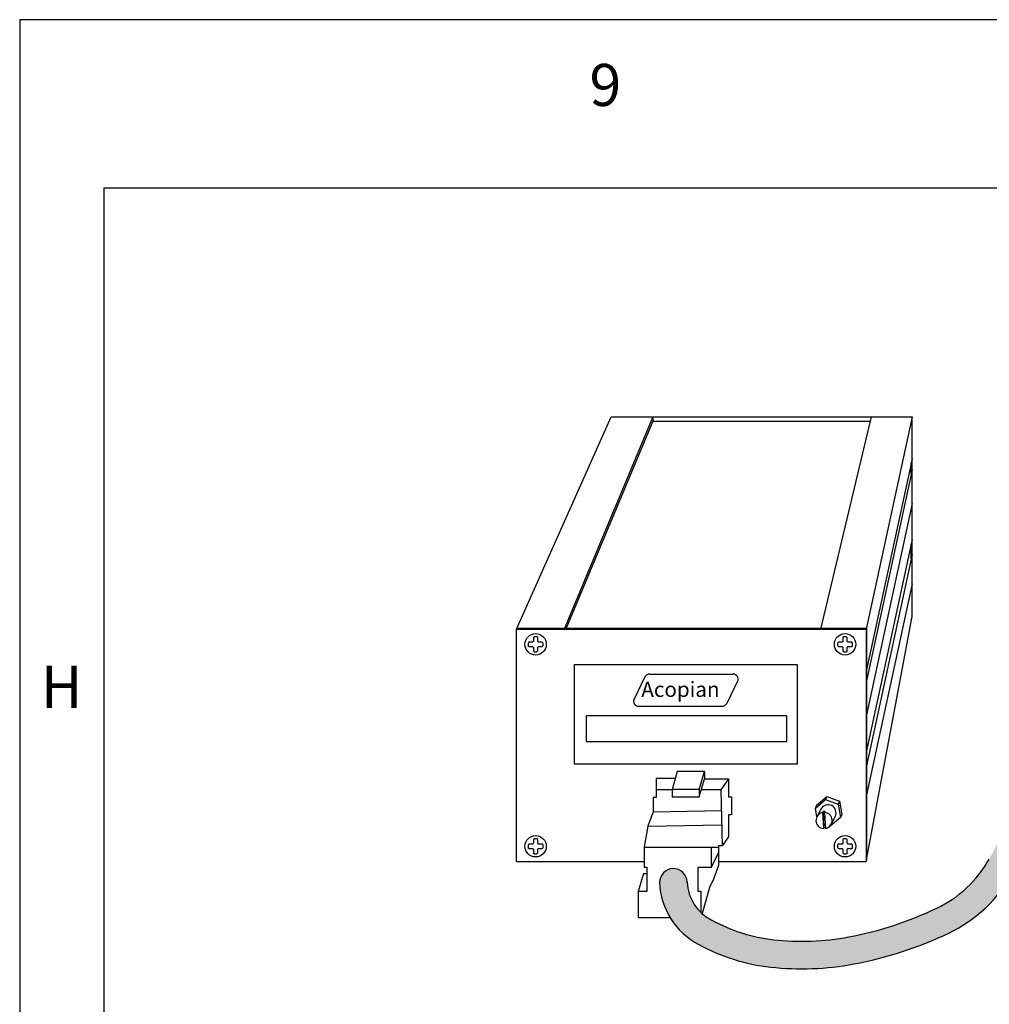
# Paper-space layout 'Layout1' of a CAD drawing. Extents: x -16.4 to 34.1, y 0.2 to 46.1.
# Drawn here: x -16.2 to -10.4, y 40.2 to 46.1 of the extents above; entities that cross this region are included whole.
import ezdxf
from ezdxf.enums import TextEntityAlignment as Align

# ---------------------------------------------------------------- set-up
doc = ezdxf.new("R2010")
doc.units = 0
doc.header["$LTSCALE"] = 0.5
doc.header["$MEASUREMENT"] = 0
doc.layers.add('BORDER', color=7, linetype='CONTINUOUS')
doc.layers.add('DIM', color=7, linetype='CONTINUOUS')
doc.styles.add('ROMANS', font='romans.shx', dxfattribs={"height": 0.08})
doc.styles.get("Standard").update_dxf_attribs({"font": 'romans.shx'})

psp = doc.layouts.get("Layout1")

# ---------------------------------------------------------------- hatches: boundary and pattern name
at = {"layer": 'DIM', "linetype": 'CONTINUOUS'}
psp.add_hatch(color=256, dxfattribs=at).paths.add_polyline_path([(-10.2753, 40.9851, 0.088692), (-10.1182, 41.4354, 0.014459), (-10.025, 42.1484, 1), (-10.1881, 42.165, -0.014486), (-10.2803, 41.46), (-10.2803, 41.46, -0.08842), (-10.4182, 41.0655, -0.154163), (-10.7307, 40.7731, -0.06545), (-11.2537, 40.6023, -0.073862), (-11.7027, 40.5856, -0.099053), (-12.0698, 40.7022, -0.272691), (-12.2162, 40.9287), (-12.2162, 40.9287, 1), (-12.3801, 40.9241, 0.271839), (-12.1464, 40.5572, 0.098382), (-11.7207, 40.4226, 0.073862), (-11.2236, 40.4412, 0.06545), (-10.6599, 40.6252, 0.154163)])

# ---------------------------------------------------------------- linework, layer by layer
at = {"layer": 'BORDER'}
for p, q in [((34.1264, 46.0579), (-16.1882, 46.0579)), ((-16.1882, 46.0579), (-16.1882, 0.25)), ((-15.6882, 45.0579), (33.6264, 45.0579)), ((-15.6882, 45.0579), (-15.6882, 1.25))]:
    psp.add_line(p, q, dxfattribs=at)
at = {"layer": 'DIM', "linetype": 'CONTINUOUS'}
for p, q in [((-13.2319, 42.432), (-12.6685, 43.6949)), ((-12.4202, 43.6949), (-12.9485, 42.432)), ((-12.6685, 43.6949), (-10.8778, 43.6949)), ((-12.4202, 43.6949), (-12.4202, 43.6702)), ((-11.1208, 43.6949), (-11.4218, 42.432)), ((-10.8778, 43.6949), (-11.1512, 42.432)), ((-10.8778, 42.5073), (-10.8778, 43.6949)), ((-12.4202, 43.6702), (-12.9397, 42.4283)), ((-12.4202, 43.6702), (-11.1267, 43.6702)), ((-10.8778, 43.4464), (-11.1496, 42.1908)), ((-10.8831, 43.3553), (-10.8831, 43.4215)), ((-10.8778, 43.3801), (-11.1496, 42.1246)), ((-10.8778, 43.1797), (-11.1496, 41.9241)), ((-10.8778, 42.9654), (-11.1496, 41.7098)), ((-10.8831, 42.8511), (-10.8831, 42.9405)), ((-10.8778, 42.876), (-11.1496, 41.6204)), ((-10.8778, 42.7028), (-11.1496, 41.4473)), ((-11.1512, 41.0506), (-10.8778, 42.5073)), ((-13.2319, 42.432), (-11.1512, 42.432)), ((-13.2319, 41.0506), (-13.2319, 42.432)), ((-13.2286, 42.4394), (-11.1496, 42.4394)), ((-11.1512, 42.432), (-11.1512, 41.0506)), ((-11.1496, 42.4394), (-11.1496, 41.0591)), ((-13.1582, 42.3552), (-13.1632, 42.3502)), ((-13.1632, 42.3502), (-13.1632, 42.3352)), ((-13.1357, 42.3552), (-13.1582, 42.3552)), ((-13.1307, 42.3602), (-13.1357, 42.3552)), ((-13.1257, 42.3877), (-13.1307, 42.3827)), ((-13.1307, 42.3827), (-13.1307, 42.3602)), ((-13.1107, 42.3877), (-13.1257, 42.3877)), ((-13.1057, 42.3827), (-13.1107, 42.3877)), ((-13.1057, 42.3602), (-13.1057, 42.3827)), ((-13.1007, 42.3552), (-13.1057, 42.3602)), ((-13.0782, 42.3552), (-13.1007, 42.3552)), ((-13.0732, 42.3502), (-13.0782, 42.3552)), ((-13.0732, 42.3352), (-13.0732, 42.3502)), ((-11.3164, 42.3552), (-11.3214, 42.3502)), ((-11.3214, 42.3502), (-11.3214, 42.3352)), ((-11.2939, 42.3552), (-11.3164, 42.3552)), ((-11.2889, 42.3602), (-11.2939, 42.3552)), ((-11.2839, 42.3877), (-11.2889, 42.3827)), ((-11.2889, 42.3827), (-11.2889, 42.3602)), ((-11.2689, 42.3877), (-11.2839, 42.3877)), ((-11.2639, 42.3827), (-11.2689, 42.3877)), ((-11.2639, 42.3602), (-11.2639, 42.3827)), ((-11.2589, 42.3552), (-11.2639, 42.3602)), ((-11.2364, 42.3552), (-11.2589, 42.3552)), ((-11.2314, 42.3502), (-11.2364, 42.3552)), ((-11.2314, 42.3352), (-11.2314, 42.3502)), ((-13.1582, 42.3302), (-13.1632, 42.3352)), ((-13.1582, 42.3302), (-13.1357, 42.3302)), ((-13.1357, 42.3302), (-13.1307, 42.3252)), ((-13.1307, 42.3252), (-13.1307, 42.3027)), ((-13.1257, 42.2977), (-13.1307, 42.3027)), ((-13.1257, 42.2977), (-13.1107, 42.2977)), ((-13.1057, 42.3027), (-13.1107, 42.2977)), ((-13.1007, 42.3302), (-13.1057, 42.3252)), ((-13.1057, 42.3027), (-13.1057, 42.3252)), ((-13.1007, 42.3302), (-13.0782, 42.3302)), ((-13.0732, 42.3352), (-13.0782, 42.3302)), ((-11.3164, 42.3302), (-11.3214, 42.3352)), ((-11.3164, 42.3302), (-11.2939, 42.3302)), ((-11.2939, 42.3302), (-11.2889, 42.3252)), ((-11.2889, 42.3252), (-11.2889, 42.3027)), ((-11.2839, 42.2977), (-11.2889, 42.3027)), ((-11.2839, 42.2977), (-11.2689, 42.2977)), ((-11.2639, 42.3027), (-11.2689, 42.2977)), ((-11.2589, 42.3302), (-11.2639, 42.3252)), ((-11.2639, 42.3027), (-11.2639, 42.3252)), ((-11.2589, 42.3302), (-11.2364, 42.3302)), ((-11.2314, 42.3352), (-11.2364, 42.3302)), ((-12.8866, 42.2226), (-11.5609, 42.2226)), ((-12.8866, 41.6305), (-12.8866, 42.2226)), ((-11.5609, 42.2226), (-11.5609, 41.6305)), ((-12.4674, 42.1489), (-12.5323, 42.0172)), ((-12.4404, 42.1656), (-11.9428, 42.1656)), ((-11.9159, 42.1224), (-11.9808, 41.9907)), ((-12.5054, 41.974), (-12.0077, 41.974)), ((-12.8182, 41.917), (-12.8182, 41.7652)), ((-11.6236, 41.917), (-12.8182, 41.917)), ((-11.6236, 41.7652), (-11.6236, 41.917)), ((-12.8182, 41.7652), (-11.6236, 41.7652)), ((-11.5609, 41.6305), (-12.8866, 41.6305)), ((-12.2759, 41.5862), (-12.3064, 41.4795)), ((-12.1127, 41.5862), (-12.2759, 41.5862)), ((-12.1454, 41.4795), (-12.1127, 41.5862)), ((-12.1127, 41.5862), (-12.1127, 41.5418)), ((-12.2877, 41.5447), (-12.4005, 41.5447)), ((-12.4005, 41.5447), (-12.4005, 41.4321)), ((-12.1454, 41.4351), (-12.1127, 41.5418)), ((-12.1127, 41.5418), (-11.9704, 41.5418)), ((-11.9704, 41.5418), (-12.0149, 41.4766)), ((-11.9704, 41.5418), (-11.9704, 41.4351)), ((-12.3064, 41.4766), (-12.4005, 41.4766)), ((-12.1454, 41.4795), (-12.3064, 41.4795)), ((-12.3064, 41.4795), (-12.3064, 41.4351)), ((-12.1454, 41.4795), (-12.1454, 41.4351)), ((-12.0149, 41.4766), (-12.1327, 41.4766)), ((-12.0149, 41.4766), (-12.0089, 41.1446)), ((-12.4005, 41.4321), (-12.4183, 41.4321)), ((-12.4183, 41.4321), (-12.4183, 41.3462)), ((-12.3064, 41.4351), (-12.1454, 41.4351)), ((-11.9704, 41.4351), (-11.9526, 41.4351)), ((-11.9526, 41.4351), (-11.9526, 41.3284)), ((-11.4535, 41.3676), (-11.3922, 41.419)), ((-11.4467, 41.3856), (-11.3855, 41.437)), ((-11.3855, 41.437), (-11.3922, 41.419)), ((-11.3922, 41.419), (-11.317, 41.3917)), ((-11.3855, 41.437), (-11.3103, 41.4097)), ((-11.3103, 41.4097), (-11.317, 41.3917)), ((-11.3103, 41.4097), (-11.2964, 41.3309)), ((-12.4183, 41.3462), (-12.0127, 41.3534)), ((-11.4467, 41.3856), (-11.4535, 41.3676)), ((-11.4445, 41.3169), (-11.4535, 41.3676)), ((-11.421, 41.3624), (-11.4446, 41.3167)), ((-11.4071, 41.3483), (-11.4104, 41.3419)), ((-11.4071, 41.3483), (-11.4021, 41.2532)), ((-11.3951, 41.349), (-11.3984, 41.3426)), ((-11.317, 41.3917), (-11.3032, 41.3129)), ((-12.4183, 41.3462), (-12.4509, 41.2602)), ((-11.9526, 41.3284), (-11.9704, 41.3284)), ((-11.9704, 41.3284), (-11.9704, 41.198)), ((-11.4104, 41.3419), (-11.4054, 41.2467)), ((-11.3984, 41.3426), (-11.3935, 41.2474)), ((-11.3032, 41.3129), (-11.3644, 41.2615)), ((-11.3357, 41.3182), (-11.3593, 41.2726)), ((-11.2964, 41.3309), (-11.3032, 41.3129)), ((-12.4509, 41.2602), (-12.4716, 41.1357)), ((-12.4509, 41.2602), (-12.0111, 41.2681)), ((-11.4021, 41.2532), (-11.4054, 41.2467)), ((-11.3644, 41.2615), (-11.3665, 41.2623)), ((-13.1257, 41.1864), (-13.1307, 41.1814)), ((-13.1307, 41.1814), (-13.1307, 41.1589)), ((-13.1107, 41.1864), (-13.1257, 41.1864)), ((-13.1057, 41.1814), (-13.1107, 41.1864)), ((-13.1057, 41.1589), (-13.1057, 41.1814)), ((-11.9704, 41.198), (-12.0089, 41.1446)), ((-11.2839, 41.1864), (-11.2889, 41.1814)), ((-11.2889, 41.1814), (-11.2889, 41.1589)), ((-11.2689, 41.1864), (-11.2839, 41.1864)), ((-11.2639, 41.1814), (-11.2689, 41.1864)), ((-11.2639, 41.1589), (-11.2639, 41.1814)), ((-13.1582, 41.1539), (-13.1632, 41.1489)), ((-13.1632, 41.1489), (-13.1632, 41.1339)), ((-13.1582, 41.1289), (-13.1632, 41.1339)), ((-13.1357, 41.1539), (-13.1582, 41.1539)), ((-13.1582, 41.1289), (-13.1357, 41.1289)), ((-13.1307, 41.1589), (-13.1357, 41.1539)), ((-13.1357, 41.1289), (-13.1307, 41.1239)), ((-13.1307, 41.1239), (-13.1307, 41.1014)), ((-13.1007, 41.1539), (-13.1057, 41.1589)), ((-13.1007, 41.1289), (-13.1057, 41.1239)), ((-13.1057, 41.1014), (-13.1057, 41.1239)), ((-13.0782, 41.1539), (-13.1007, 41.1539)), ((-13.1007, 41.1289), (-13.0782, 41.1289)), ((-13.0732, 41.1489), (-13.0782, 41.1539)), ((-13.0732, 41.1339), (-13.0782, 41.1289)), ((-13.0732, 41.1339), (-13.0732, 41.1489)), ((-12.4716, 41.1357), (-12.4716, 41.0172)), ((-12.4716, 41.1357), (-12.0297, 41.1357)), ((-12.0712, 41.0172), (-12.0712, 41.1357)), ((-12.0089, 41.1446), (-12.0297, 41.1446)), ((-12.0297, 41.1446), (-12.0297, 41.026)), ((-11.3164, 41.1539), (-11.3214, 41.1489)), ((-11.3214, 41.1489), (-11.3214, 41.1339)), ((-11.3164, 41.1289), (-11.3214, 41.1339)), ((-11.2939, 41.1539), (-11.3164, 41.1539)), ((-11.3164, 41.1289), (-11.2939, 41.1289)), ((-11.2889, 41.1589), (-11.2939, 41.1539)), ((-11.2939, 41.1289), (-11.2889, 41.1239)), ((-11.2889, 41.1239), (-11.2889, 41.1014)), ((-11.2589, 41.1539), (-11.2639, 41.1589)), ((-11.2589, 41.1289), (-11.2639, 41.1239)), ((-11.2639, 41.1014), (-11.2639, 41.1239)), ((-11.2364, 41.1539), (-11.2589, 41.1539)), ((-11.2589, 41.1289), (-11.2364, 41.1289)), ((-11.2314, 41.1489), (-11.2364, 41.1539)), ((-11.2314, 41.1339), (-11.2364, 41.1289)), ((-11.2314, 41.1339), (-11.2314, 41.1489)), ((-13.1257, 41.0964), (-13.1307, 41.1014)), ((-13.1257, 41.0964), (-13.1107, 41.0964)), ((-13.1057, 41.1014), (-13.1107, 41.0964)), ((-12.0712, 41.0172), (-12.0297, 41.1023)), ((-11.2839, 41.0964), (-11.2889, 41.1014)), ((-11.2839, 41.0964), (-11.2689, 41.0964)), ((-11.2639, 41.1014), (-11.2689, 41.0964)), ((-13.2319, 41.0506), (-12.4716, 41.0506)), ((-12.4716, 41.0172), (-12.4568, 41.0172)), ((-12.4568, 41.0172), (-12.4568, 40.8719)), ((-12.1513, 40.8719), (-12.1513, 41.0172)), ((-12.1513, 41.0172), (-12.0712, 41.0172)), ((-12.0297, 41.026), (-12.0593, 40.946)), ((-12.0297, 41.0506), (-11.1512, 41.0506)), ((-12.4767, 40.9786), (-12.5072, 40.8719)), ((-12.4767, 40.9786), (-12.4568, 40.9786)), ((-12.0593, 40.946), (-12.0831, 40.8956)), ((-12.2162, 40.9287), (-12.2162, 40.9287)), ((-12.0831, 40.8956), (-12.127, 40.7409)), ((-12.4568, 40.8719), (-12.5072, 40.8719)), ((-12.5072, 40.8719), (-12.5072, 40.7178)), ((-12.1335, 40.8719), (-12.1513, 40.8719)), ((-12.1335, 40.7468), (-12.1335, 40.8719)), ((-12.5072, 40.7178), (-12.3186, 40.7178))]:
    psp.add_line(p, q, dxfattribs=at)
psp.add_lwpolyline([(-12.2162, 40.9287, 0.272691), (-12.0698, 40.7022, 0.272691)], format="xyb", dxfattribs=at)
for centre in [(-13.1182, 42.3427), (-11.2764, 42.3427), (-13.1182, 41.1414), (-11.2764, 41.1414)]:
    psp.add_circle(centre, 0.0638, dxfattribs=at)
for centre, radius, start, end in [((-12.4404, 42.1356), 0.03, 90, 153.76064), ((-11.9428, 42.1356), 0.03, 333.76064, 90), ((-12.5054, 42.004), 0.03, 153.76064, 270), ((-12.0077, 42.004), 0.03, 270, 333.76064), ((-11.3783, 41.3403), 0.048, 332.62075, 152.62075), ((-11.3986, 41.3011), 0.048, 85.82487, 100.17513), ((-11.4019, 41.2946), 0.048, 100.17513, 265.82487), ((-11.4019, 41.2946), 0.048, 280.17513, 85.82487), ((-11.3986, 41.3011), 0.048, 265.82487, 275.79761), ((-11.0373, 41.414), 0.7105, 295.56952, 330.62517), ((-12.2981, 40.9264), 0.082, 1.59253, 181.59253), ((-11.0373, 41.414), 0.8744, 295.56952, 330.62517), ((-11.9507, 40.9396), 0.4296, 182.07223, 242.90328), ((-11.6416, 42.6769), 2.1105, 280.59074, 295.56952), ((-11.5948, 41.5613), 0.9817, 241.06612, 263.69348), ((-11.5347, 42.1052), 1.5289, 263.69348, 280.59074), ((-11.6416, 42.6769), 2.2745, 280.59074, 295.56952), ((-11.5948, 41.5613), 1.1457, 241.21829, 263.69348), ((-11.5347, 42.1052), 1.6928, 263.69348, 280.59074)]:
    psp.add_arc(centre, radius, start, end, dxfattribs=at)

# ---------------------------------------------------------------- texts
at = {"layer": 'BORDER'}
for s, p in [('9', (-12.703, 45.5446)), ('H', (-15.9382, 41.9646))]:
    psp.add_text(s, height=0.25, dxfattribs=at).set_placement(p, align=Align.CENTER)
at = {"layer": 'DIM', "linetype": 'CONTINUOUS', "style": 'ROMANS'}
psp.add_text('Acopian', height=0.09, dxfattribs=at).set_placement((-12.489, 42.0297))

doc.saveas('drawing.dxf')
